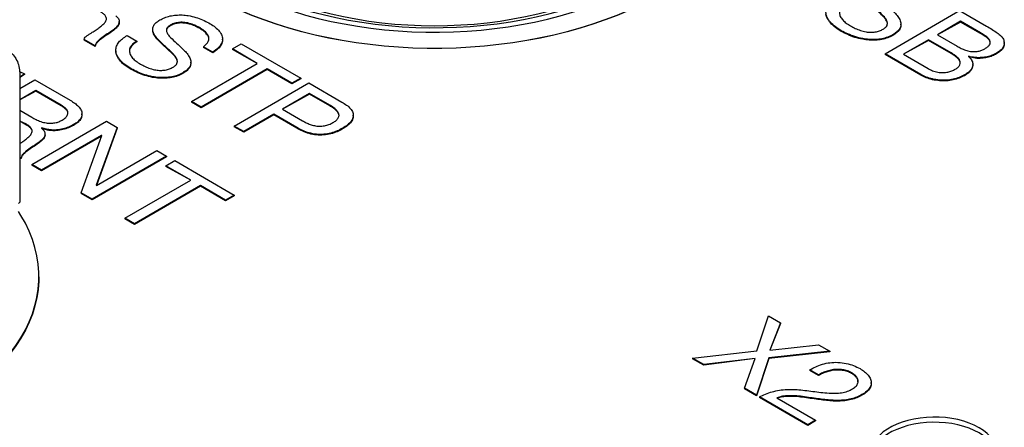
# Model space of a CAD drawing. Units: millimetres. Extents: x 17 to 410, y 7 to 290.
# Drawn here: x 324 to 335, y 106 to 111 of the extents above; entities that cross this region are included whole.
import ezdxf

# ---------------------------------------------------------------- set-up
doc = ezdxf.new("R2010")
doc.units = ezdxf.units.MM
doc.linetypes.add('SLD-Solid', pattern=[0])

msp = doc.modelspace()

# ---------------------------------------------------------------- linework, layer by layer
at = {"color": 7, "linetype": 'SLD-Solid', "lineweight": 25}
for p, q in [((334.023, 110.381), (334.907, 110.892)), ((334.907, 110.892), (335.226, 110.708)), ((324.951, 110.752), (324.951, 110.762)), ((325.553, 110.718), (325.553, 110.71)), ((334.211, 110.723), (334.211, 110.733)), ((334.918, 110.766), (334.643, 110.607)), ((334.918, 110.757), (334.643, 110.607)), ((335.155, 110.629), (334.918, 110.766)), ((334.918, 110.766), (334.918, 110.757)), ((335.155, 110.621), (334.918, 110.757)), ((324.86, 110.648), (324.86, 110.64)), ((325.044, 110.597), (325.159, 110.531)), ((325.348, 110.661), (325.348, 110.661)), ((325.901, 110.691), (325.901, 110.683)), ((333.505, 110.654), (333.505, 110.646)), ((334.114, 110.606), (334.114, 110.598)), ((334.643, 110.607), (334.879, 110.47)), ((335.155, 110.629), (335.155, 110.621)), ((324.666, 110.476), (324.535, 110.552)), ((324.535, 110.552), (324.535, 110.544)), ((324.666, 110.468), (324.535, 110.544)), ((324.666, 110.476), (324.666, 110.468)), ((325.159, 110.531), (325.159, 110.522)), ((326.059, 110.401), (325.948, 110.465)), ((325.948, 110.465), (325.948, 110.457)), ((326.175, 110.545), (326.175, 110.555)), ((326.292, 110.439), (326.396, 110.498)), ((326.396, 110.498), (327.101, 110.091)), ((334.54, 110.547), (334.241, 110.375)), ((334.54, 110.539), (334.241, 110.375)), ((334.807, 110.392), (334.54, 110.547)), ((334.54, 110.547), (334.54, 110.539)), ((334.807, 110.384), (334.54, 110.539)), ((335.434, 110.504), (335.434, 110.514)), ((324.912, 110.414), (324.912, 110.414)), ((326.059, 110.393), (325.948, 110.457)), ((326.059, 110.401), (326.059, 110.393)), ((326.587, 110.268), (326.292, 110.439)), ((326.292, 110.439), (326.292, 110.43)), ((326.587, 110.268), (326.292, 110.43)), ((334.446, 110.137), (334.023, 110.381)), ((334.023, 110.381), (334.023, 110.373)), ((334.446, 110.129), (334.023, 110.373)), ((334.241, 110.375), (334.535, 110.205)), ((334.807, 110.392), (334.807, 110.384)), ((335.014, 110.351), (335.012, 110.349)), ((335.014, 110.351), (335.012, 110.349)), ((335.344, 110.389), (335.344, 110.38)), ((325.8, 110.272), (325.8, 110.282)), ((325.807, 109.818), (326.587, 110.268)), ((335.064, 110.246), (335.064, 110.256)), ((323.771, 110.17), (323.83, 110.142)), ((323.83, 110.142), (323.773, 110.101)), ((323.773, 110.136), (323.773, 108.625)), ((323.83, 110.134), (323.773, 110.101)), ((323.83, 110.142), (323.83, 110.134)), ((325.094, 110.203), (325.094, 110.195)), ((325.703, 110.155), (325.703, 110.147)), ((326.702, 110.202), (325.922, 109.751)), ((326.702, 110.194), (325.922, 109.743)), ((326.997, 110.032), (326.702, 110.202)), ((326.702, 110.202), (326.702, 110.194)), ((326.997, 110.024), (326.702, 110.194)), ((334.446, 110.137), (334.446, 110.129)), ((334.965, 110.13), (334.965, 110.122)), ((323.773, 109.969), (323.952, 110.072)), ((323.952, 110.072), (324.37, 109.831)), ((326.312, 109.526), (327.196, 110.036)), ((327.101, 110.091), (326.997, 110.032)), ((327.101, 110.083), (326.997, 110.024)), ((326.997, 110.032), (326.997, 110.024)), ((327.101, 110.091), (327.101, 110.083)), ((327.196, 110.036), (327.588, 109.81)), ((323.963, 109.946), (323.773, 109.836)), ((323.963, 109.938), (323.773, 109.836)), ((324.262, 109.774), (323.963, 109.946)), ((323.963, 109.946), (323.963, 109.938)), ((324.262, 109.766), (323.963, 109.938)), ((327.207, 109.91), (326.886, 109.725)), ((327.207, 109.902), (326.886, 109.725)), ((327.445, 109.774), (327.207, 109.91)), ((327.207, 109.91), (327.207, 109.902)), ((327.445, 109.765), (327.207, 109.902)), ((324.262, 109.774), (324.262, 109.766)), ((325.922, 109.751), (325.807, 109.818)), ((325.807, 109.818), (325.807, 109.81)), ((325.922, 109.743), (325.807, 109.81)), ((327.445, 109.774), (327.445, 109.765)), ((323.773, 109.712), (323.915, 109.629)), ((324.51, 109.658), (324.51, 109.669)), ((325.922, 109.751), (325.922, 109.743)), ((326.783, 109.665), (326.427, 109.46)), ((326.783, 109.657), (326.427, 109.452)), ((327.057, 109.507), (326.783, 109.665)), ((326.783, 109.665), (326.783, 109.657)), ((327.057, 109.499), (326.783, 109.657)), ((326.886, 109.725), (327.123, 109.588)), ((327.723, 109.643), (327.723, 109.654)), ((323.853, 109.538), (323.773, 109.584)), ((323.853, 109.546), (323.773, 109.584)), ((323.853, 109.546), (323.853, 109.538)), ((323.917, 109.072), (324.801, 109.582)), ((324.411, 109.542), (324.411, 109.534)), ((324.801, 109.582), (324.927, 109.509)), ((326.427, 109.46), (326.312, 109.526)), ((326.312, 109.526), (326.312, 109.518)), ((324.034, 109.503), (324.032, 109.501)), ((324.034, 109.503), (324.032, 109.501)), ((324.742, 109.415), (324.032, 109.005)), ((324.072, 109.423), (324.072, 109.433)), ((324.499, 108.736), (324.744, 109.413)), ((324.927, 109.509), (324.679, 108.825)), ((324.927, 109.501), (324.682, 108.823)), ((324.744, 109.413), (324.742, 109.415)), ((324.742, 109.415), (324.742, 109.407)), ((324.927, 109.509), (324.927, 109.501)), ((326.427, 109.452), (326.312, 109.518)), ((326.427, 109.46), (326.427, 109.452)), ((327.057, 109.507), (327.057, 109.499)), ((327.598, 109.5), (327.598, 109.491)), ((323.981, 109.319), (323.981, 109.311)), ((324.742, 109.407), (324.032, 108.997)), ((324.742, 109.407), (324.742, 109.407)), ((324.682, 108.823), (325.398, 109.237)), ((325.398, 109.237), (325.513, 109.171)), ((323.787, 109.139), (323.773, 109.147)), ((323.787, 109.147), (323.773, 109.147)), ((323.787, 109.147), (323.787, 109.139)), ((324.032, 109.005), (323.917, 109.072)), ((323.917, 109.072), (323.917, 109.063)), ((324.032, 108.997), (323.917, 109.063)), ((325.513, 109.171), (324.629, 108.661)), ((325.513, 109.163), (324.629, 108.653)), ((325.505, 109.056), (325.608, 109.116)), ((325.513, 109.171), (325.513, 109.163)), ((325.608, 109.116), (326.313, 108.709)), ((324.032, 109.005), (324.032, 108.997)), ((325.8, 108.886), (325.505, 109.056)), ((325.505, 109.056), (325.505, 109.048)), ((325.8, 108.886), (325.505, 109.048)), ((325.019, 108.435), (325.8, 108.886)), ((324.629, 108.661), (324.499, 108.736)), ((324.499, 108.736), (324.499, 108.727)), ((324.629, 108.653), (324.499, 108.727)), ((324.679, 108.825), (324.682, 108.823)), ((325.915, 108.82), (325.134, 108.369)), ((325.915, 108.812), (325.134, 108.361)), ((326.21, 108.649), (325.915, 108.82)), ((325.915, 108.82), (325.915, 108.812)), ((326.21, 108.641), (325.915, 108.812)), ((326.313, 108.709), (326.21, 108.649)), ((326.313, 108.709), (326.313, 108.701)), ((323.773, 108.625), (323.757, 108.61)), ((324.629, 108.661), (324.629, 108.653)), ((326.313, 108.701), (326.21, 108.641)), ((326.21, 108.649), (326.21, 108.641)), ((325.134, 108.369), (325.019, 108.435)), ((325.019, 108.435), (325.019, 108.427)), ((325.134, 108.361), (325.019, 108.427)), ((325.134, 108.369), (325.134, 108.361)), ((324, 107.74), (324, 107.74)), ((332.505, 106.863), (332.644, 107.279)), ((332.644, 107.279), (332.785, 107.198)), ((332.785, 107.198), (332.66, 106.871)), ((332.785, 107.198), (332.785, 107.19)), ((332.785, 107.19), (332.66, 106.871)), ((331.742, 106.779), (332.505, 106.863)), ((333.368, 106.861), (332.645, 106.782)), ((333.368, 106.853), (332.645, 106.774)), ((332.66, 106.871), (333.236, 106.937)), ((333.236, 106.937), (333.368, 106.861)), ((333.368, 106.861), (333.368, 106.853)), ((331.875, 106.702), (331.742, 106.779)), ((331.742, 106.779), (331.742, 106.771)), ((331.875, 106.694), (331.742, 106.771)), ((332.486, 106.772), (331.875, 106.694)), ((332.486, 106.772), (331.875, 106.702)), ((332.358, 106.423), (332.486, 106.772)), ((332.645, 106.782), (332.502, 106.34)), ((332.645, 106.774), (332.502, 106.332)), ((332.645, 106.782), (332.645, 106.774)), ((331.875, 106.702), (331.875, 106.694)), ((333.236, 106.58), (333.133, 106.639)), ((333.133, 106.639), (333.133, 106.631)), ((333.236, 106.571), (333.133, 106.631)), ((333.236, 106.58), (333.236, 106.571)), ((333.627, 106.606), (333.627, 106.598)), ((332.358, 106.423), (332.358, 106.415)), ((332.502, 106.34), (332.358, 106.423)), ((332.502, 106.332), (332.358, 106.415)), ((333.859, 106.479), (333.859, 106.489)), ((332.502, 106.34), (332.502, 106.332)), ((333.11, 105.99), (332.535, 106.321)), ((332.535, 106.321), (332.535, 106.313)), ((333.11, 105.982), (332.535, 106.313)), ((332.742, 106.308), (333.201, 106.043)), ((333.228, 106.297), (333.228, 106.289)), ((333.75, 106.346), (333.75, 106.338)), ((333.201, 106.043), (333.11, 105.99)), ((333.201, 106.035), (333.11, 105.982)), ((333.201, 106.043), (333.201, 106.035)), ((333.11, 105.99), (333.11, 105.982))]:
    msp.add_line(p, q, dxfattribs=at)
at = {"color": 7, "linetype": 'SLD-Solid', "lineweight": 25, "flags": 128}
for points in [[(325.998, 111.091), (326.122, 111.023), (326.25, 110.958), (326.383, 110.897), (326.521, 110.839), (326.664, 110.785), (326.81, 110.734), (326.96, 110.688), (327.114, 110.645), (327.271, 110.606), (327.43, 110.572), (327.592, 110.541), (327.757, 110.515), (327.923, 110.493), (328.091, 110.475), (328.26, 110.462), (328.43, 110.453), (328.6, 110.449), (328.771, 110.449), (328.941, 110.453), (329.111, 110.462), (329.28, 110.475), (329.448, 110.493), (329.614, 110.515), (329.778, 110.541), (329.94, 110.572), (330.1, 110.606), (330.257, 110.645), (330.411, 110.688), (330.561, 110.734), (330.707, 110.785), (330.849, 110.839), (330.987, 110.897), (331.121, 110.958), (331.249, 111.023), (331.372, 111.091), (331.49, 111.162), (331.602, 111.236), (331.709, 111.313), (331.809, 111.393), (331.903, 111.475), (331.99, 111.56), (332.071, 111.646), (332.145, 111.735), (332.212, 111.825), (332.272, 111.918), (332.325, 112.011), (332.37, 112.106), (332.408, 112.202), (332.439, 112.299), (332.461, 112.397), (332.477, 112.495), (332.484, 112.593), (332.484, 112.691), (332.477, 112.79), (332.461, 112.888), (332.439, 112.985), (332.408, 113.082), (332.37, 113.178), (332.325, 113.273), (332.272, 113.367), (332.242, 113.415)], [(326.228, 111.224), (326.347, 111.158), (326.471, 111.096), (326.6, 111.038), (326.733, 110.982), (326.871, 110.931), (327.013, 110.884), (327.159, 110.84), (327.308, 110.8), (327.461, 110.765), (327.615, 110.734), (327.773, 110.707), (327.932, 110.684), (328.093, 110.665), (328.256, 110.652), (328.419, 110.642), (328.583, 110.637), (328.747, 110.636), (328.911, 110.64), (329.074, 110.649), (329.237, 110.662), (329.398, 110.679), (329.558, 110.7), (329.716, 110.726), (329.872, 110.757), (330.025, 110.791), (330.175, 110.83), (330.321, 110.872), (330.464, 110.919), (330.603, 110.969), (330.738, 111.023), (330.868, 111.081), (330.993, 111.142), (331.113, 111.207), (331.228, 111.275), (331.337, 111.346), (331.44, 111.419), (331.537, 111.496), (331.628, 111.575), (331.712, 111.656), (331.789, 111.74), (331.859, 111.826), (331.923, 111.913), (331.979, 112.002), (332.027, 112.093), (332.069, 112.184), (332.102, 112.277), (332.128, 112.371), (332.147, 112.465), (332.157, 112.559), (332.16, 112.654), (332.155, 112.749), (332.143, 112.843), (332.123, 112.937), (332.122, 112.941)], [(326.299, 111.26), (326.416, 111.196), (326.538, 111.135), (326.666, 111.077), (326.798, 111.023), (326.934, 110.973), (327.074, 110.926), (327.218, 110.883), (327.366, 110.845), (327.516, 110.81), (327.669, 110.78), (327.825, 110.754), (327.982, 110.732), (328.141, 110.715), (328.302, 110.702), (328.463, 110.694), (328.625, 110.69), (328.787, 110.691), (328.948, 110.696), (329.109, 110.705), (329.269, 110.719), (329.428, 110.737), (329.585, 110.76), (329.74, 110.787), (329.892, 110.819), (330.042, 110.854), (330.189, 110.894), (330.332, 110.937), (330.471, 110.985), (330.606, 111.036), (330.737, 111.091), (330.863, 111.15), (330.984, 111.212), (331.1, 111.277), (331.211, 111.345), (331.315, 111.417), (331.413, 111.491), (331.506, 111.568), (331.591, 111.647), (331.67, 111.729), (331.742, 111.812), (331.807, 111.898), (331.865, 111.985), (331.916, 112.074), (331.959, 112.164), (331.995, 112.255), (332.023, 112.347), (332.043, 112.44), (332.055, 112.533), (332.06, 112.626), (332.057, 112.72), (332.047, 112.813), (332.032, 112.889)], [(332.485, 112.638), (332.484, 112.589), (332.477, 112.491), (332.461, 112.392), (332.439, 112.295), (332.408, 112.198), (332.37, 112.102), (332.325, 112.007), (332.272, 111.914), (332.212, 111.821), (332.145, 111.731), (332.071, 111.642), (331.99, 111.555), (331.903, 111.471), (331.809, 111.389), (331.709, 111.309), (331.602, 111.232), (331.49, 111.158), (331.372, 111.087), (331.249, 111.019), (331.121, 110.954), (330.987, 110.893), (330.849, 110.835), (330.707, 110.781), (330.561, 110.73), (330.411, 110.683), (330.257, 110.641), (330.1, 110.602), (329.94, 110.567), (329.778, 110.537), (329.614, 110.511), (329.448, 110.489), (329.28, 110.471), (329.111, 110.458), (328.941, 110.449), (328.771, 110.445), (328.6, 110.445), (328.43, 110.449), (328.26, 110.458), (328.091, 110.471), (327.923, 110.489), (327.757, 110.511), (327.592, 110.537), (327.43, 110.567), (327.271, 110.602), (327.114, 110.641), (326.96, 110.683), (326.81, 110.73), (326.664, 110.781), (326.521, 110.835), (326.383, 110.893), (326.25, 110.954), (326.122, 111.019), (325.998, 111.087)], [(330.948, 111.25), (330.834, 111.188), (330.715, 111.128), (330.592, 111.073), (330.463, 111.02), (330.33, 110.972), (330.194, 110.927), (330.054, 110.886), (329.91, 110.85), (329.763, 110.817), (329.614, 110.789), (329.463, 110.764), (329.31, 110.745), (329.155, 110.729), (328.999, 110.718), (328.842, 110.711), (328.685, 110.709), (328.528, 110.711), (328.372, 110.718), (328.216, 110.729), (328.061, 110.745), (327.908, 110.764), (327.756, 110.789), (327.607, 110.817), (327.461, 110.85), (327.317, 110.886), (327.177, 110.927), (327.04, 110.972), (326.908, 111.02), (326.779, 111.073), (326.655, 111.128), (326.536, 111.188), (326.423, 111.25), (326.314, 111.316), (326.212, 111.385), (326.115, 111.456), (326.025, 111.53), (325.941, 111.607), (325.863, 111.686), (325.793, 111.767), (325.729, 111.849), (325.672, 111.934), (325.623, 112.02), (325.581, 112.108), (325.547, 112.196), (325.52, 112.285), (325.501, 112.375), (325.489, 112.466), (325.485, 112.555)], [(317.513, 106.193), (317.636, 106.125), (317.765, 106.06), (317.898, 105.998), (318.036, 105.941), (318.178, 105.886), (318.325, 105.836), (318.475, 105.789), (318.629, 105.746), (318.785, 105.708), (318.945, 105.673), (319.107, 105.643), (319.272, 105.617), (319.438, 105.595), (319.606, 105.577), (319.775, 105.564), (319.944, 105.555), (320.115, 105.551), (320.285, 105.551), (320.456, 105.555), (320.626, 105.564), (320.795, 105.577), (320.962, 105.595), (321.129, 105.617), (321.293, 105.643), (321.455, 105.673), (321.615, 105.708), (321.772, 105.746), (321.925, 105.789), (322.075, 105.836), (322.222, 105.886), (322.364, 105.941), (322.502, 105.998), (322.635, 106.06), (322.764, 106.125), (322.887, 106.193), (323.005, 106.264), (323.117, 106.338), (323.223, 106.415), (323.324, 106.494), (323.418, 106.577), (323.505, 106.661), (323.586, 106.748), (323.66, 106.837), (323.727, 106.927), (323.787, 107.019), (323.84, 107.113), (323.885, 107.208), (323.923, 107.304), (323.953, 107.401), (323.976, 107.498), (323.991, 107.596), (323.999, 107.695), (323.999, 107.793), (323.991, 107.891), (323.976, 107.989), (323.953, 108.087), (323.923, 108.184), (323.885, 108.28), (323.84, 108.375), (323.787, 108.468), (323.757, 108.516)], [(324, 107.74), (323.999, 107.69), (323.991, 107.592), (323.976, 107.494), (323.953, 107.396), (323.923, 107.3), (323.885, 107.204), (323.84, 107.109), (323.787, 107.015), (323.727, 106.923), (323.66, 106.832), (323.586, 106.744), (323.505, 106.657), (323.418, 106.573), (323.324, 106.49), (323.223, 106.411), (323.117, 106.334), (323.005, 106.26), (322.887, 106.188), (322.764, 106.12), (322.635, 106.056), (322.502, 105.994), (322.364, 105.936), (322.222, 105.882), (322.075, 105.832), (321.925, 105.785), (321.772, 105.742), (321.615, 105.704), (321.455, 105.669), (321.293, 105.639), (321.129, 105.612), (320.962, 105.591), (320.795, 105.573), (320.626, 105.56), (320.456, 105.551), (320.285, 105.546), (320.115, 105.546), (319.944, 105.551), (319.775, 105.56), (319.606, 105.573), (319.438, 105.591), (319.272, 105.612), (319.107, 105.639), (318.945, 105.669), (318.785, 105.704), (318.629, 105.742), (318.475, 105.785), (318.325, 105.832), (318.178, 105.882), (318.036, 105.936), (317.898, 105.994), (317.765, 106.056), (317.636, 106.12), (317.513, 106.188)], [(334.077, 105.341), (334.133, 105.312), (334.195, 105.286), (334.26, 105.264), (334.329, 105.246), (334.401, 105.231), (334.475, 105.221), (334.55, 105.216), (334.626, 105.215), (334.702, 105.218), (334.777, 105.226), (334.85, 105.238), (334.921, 105.254), (334.988, 105.274), (335.051, 105.299), (335.11, 105.326), (335.164, 105.357), (335.212, 105.391), (335.254, 105.428), (335.289, 105.467), (335.317, 105.508), (335.338, 105.55), (335.351, 105.593), (335.357, 105.637), (335.355, 105.68), (335.346, 105.724), (335.328, 105.767), (335.304, 105.808), (335.272, 105.848), (335.234, 105.886), (335.189, 105.921), (335.138, 105.954), (335.081, 105.983), (335.02, 106.009), (334.955, 106.031), (334.886, 106.05), (334.814, 106.064), (334.74, 106.074), (334.664, 106.079), (334.588, 106.08), (334.513, 106.077), (334.438, 106.069), (334.365, 106.057), (334.294, 106.041), (334.227, 106.021), (334.163, 105.997), (334.105, 105.969), (334.051, 105.938), (334.003, 105.904), (333.961, 105.867), (333.926, 105.828), (333.898, 105.788), (333.877, 105.745), (333.863, 105.702), (333.858, 105.659), (333.86, 105.615), (333.869, 105.571), (333.886, 105.528), (333.911, 105.487), (333.943, 105.447), (333.981, 105.409), (334.026, 105.374), (334.077, 105.341)], [(335.356, 105.617), (335.355, 105.619), (335.346, 105.663), (335.328, 105.705), (335.304, 105.747), (335.272, 105.787), (335.234, 105.825), (335.189, 105.86), (335.138, 105.893), (335.081, 105.922), (335.02, 105.948), (334.955, 105.97), (334.886, 105.988), (334.814, 106.003), (334.74, 106.013), (334.664, 106.018), (334.588, 106.019), (334.513, 106.016), (334.438, 106.008), (334.365, 105.996), (334.294, 105.98), (334.227, 105.959), (334.163, 105.935), (334.105, 105.908), (334.051, 105.877), (334.003, 105.843), (333.961, 105.806), (333.926, 105.767), (333.898, 105.726), (333.877, 105.684), (333.863, 105.641), (333.859, 105.617)]]:
    msp.add_lwpolyline(points, dxfattribs=at)
at = {"color": 7, "linetype": 'SLD-Solid', "lineweight": 25}
for points, knots in [([(334, 110.673), (334.01, 110.679), (334.031, 110.692), (334.049, 110.716), (334.053, 110.747), (334.042, 110.781), (334.014, 110.821), (333.972, 110.862), (333.923, 110.906), (333.875, 110.95), (333.83, 110.995), (333.789, 111.041), (333.763, 111.086), (333.757, 111.13), (333.768, 111.169), (333.799, 111.204), (333.83, 111.223), (333.845, 111.233)], [0, 0, 0, 0, 0.041662, 0.083274, 0.124908, 0.187317, 0.249843, 0.333219, 0.416646, 0.500074, 0.583495, 0.666872, 0.750198, 0.812643, 0.8751, 0.937519, 1, 1, 1, 1]), ([(333.964, 111.169), (333.954, 111.162), (333.934, 111.149), (333.92, 111.124), (333.923, 111.093), (333.94, 111.059), (333.98, 111.013), (334.043, 110.958), (334.106, 110.899), (334.158, 110.846), (334.195, 110.798), (334.213, 110.751), (334.211, 110.708), (334.194, 110.669), (334.161, 110.635), (334.13, 110.616), (334.114, 110.606)], [0, 0, 0, 0, 0.0415895, 0.0831293, 0.1247857, 0.187208, 0.2497459, 0.3748455, 0.4999782, 0.583408, 0.6667631, 0.7500738, 0.8125339, 0.8750057, 0.937474, 1, 1, 1, 1]), ([(333.505, 110.654), (333.481, 110.669), (333.432, 110.7), (333.374, 110.753), (333.334, 110.811), (333.32, 110.869), (333.329, 110.922), (333.355, 110.969), (333.398, 111.012), (333.437, 111.036), (333.456, 111.048)], [0, 0, 0, 0, 0.140085, 0.280141, 0.420075, 0.559944, 0.669929, 0.779916, 0.889948, 1, 1, 1, 1]), ([(334.051, 110.731), (334.051, 110.732), (334.053, 110.746), (334.041, 110.773), (334.014, 110.813), (333.972, 110.854), (333.923, 110.898), (333.875, 110.942), (333.829, 110.986), (333.789, 111.033), (333.763, 111.075), (333.762, 111.103), (333.76, 111.112)], [0, 0, 0, 0, 0.007276, 0.09928, 0.191457, 0.31437, 0.437358, 0.560347, 0.683328, 0.806241, 0.929082, 1, 1, 1, 1]), ([(333.571, 110.981), (333.554, 110.971), (333.52, 110.949), (333.49, 110.909), (333.48, 110.866), (333.491, 110.822), (333.52, 110.781), (333.562, 110.743), (333.597, 110.721), (333.615, 110.71)], [0, 0, 0, 0, 0.140041, 0.279856, 0.419792, 0.559707, 0.706402, 0.853195, 1, 1, 1, 1]), ([(324.721, 110.697), (324.734, 110.707), (324.759, 110.727), (324.792, 110.76), (324.803, 110.795), (324.792, 110.827), (324.767, 110.854), (324.744, 110.868), (324.732, 110.875)], [0, 0, 0, 0, 0.187063, 0.373878, 0.560046, 0.706548, 0.853108, 1, 1, 1, 1]), ([(324.911, 110.831), (324.922, 110.82), (324.945, 110.798), (324.955, 110.76), (324.942, 110.721), (324.907, 110.683), (324.876, 110.66), (324.86, 110.648)], [0, 0, 0, 0, 0.186724, 0.373014, 0.559447, 0.779523, 1, 1, 1, 1]), ([(325.433, 110.782), (325.451, 110.791), (325.487, 110.81), (325.553, 110.83), (325.624, 110.84), (325.698, 110.842), (325.777, 110.833), (325.859, 110.814), (325.941, 110.784), (325.988, 110.759), (326.011, 110.747)], [0, 0, 0, 0, 0.1120146, 0.2239941, 0.3359816, 0.447942, 0.5599547, 0.7065558, 0.8532656, 1, 1, 1, 1]), ([(333.505, 110.646), (333.481, 110.661), (333.432, 110.692), (333.374, 110.745), (333.336, 110.803), (333.32, 110.845), (333.324, 110.866), (333.323, 110.865)], [0, 0, 0, 0, 0.249011, 0.497969, 0.746711, 0.995339, 1, 1, 1, 1]), ([(324.535, 110.552), (324.538, 110.56), (324.545, 110.577), (324.573, 110.597), (324.602, 110.617), (324.638, 110.639), (324.68, 110.664), (324.708, 110.686), (324.721, 110.697)], [0, 0, 0, 0, 0.139049, 0.279157, 0.419327, 0.559505, 0.779804, 1, 1, 1, 1]), ([(324.951, 110.752), (324.951, 110.753), (324.954, 110.74), (324.94, 110.712), (324.907, 110.675), (324.876, 110.652), (324.86, 110.64)], [0, 0, 0, 0, 0.007396, 0.302545, 0.650954, 1, 1, 1, 1]), ([(325.589, 110.222), (325.599, 110.228), (325.619, 110.241), (325.638, 110.266), (325.642, 110.296), (325.631, 110.33), (325.602, 110.37), (325.561, 110.412), (325.512, 110.455), (325.464, 110.499), (325.418, 110.544), (325.377, 110.59), (325.351, 110.635), (325.346, 110.679), (325.357, 110.718), (325.388, 110.753), (325.418, 110.772), (325.433, 110.782)], [0, 0, 0, 0, 0.041662, 0.083274, 0.124908, 0.187317, 0.249843, 0.333219, 0.416646, 0.500074, 0.583495, 0.666872, 0.750198, 0.812643, 0.8751, 0.937519, 1, 1, 1, 1]), ([(325.553, 110.718), (325.543, 110.711), (325.523, 110.698), (325.508, 110.673), (325.512, 110.642), (325.528, 110.608), (325.569, 110.562), (325.631, 110.507), (325.695, 110.448), (325.746, 110.395), (325.783, 110.347), (325.801, 110.3), (325.799, 110.257), (325.783, 110.218), (325.749, 110.184), (325.718, 110.165), (325.703, 110.155)], [0, 0, 0, 0, 0.041589, 0.083129, 0.124786, 0.187208, 0.249746, 0.374845, 0.499978, 0.583408, 0.666763, 0.750074, 0.812534, 0.875006, 0.937474, 1, 1, 1, 1]), ([(325.553, 110.71), (325.543, 110.703), (325.523, 110.69), (325.51, 110.67), (325.511, 110.658), (325.512, 110.655)], [0, 0, 0, 0, 0.42432, 0.848133, 1, 1, 1, 1]), ([(325.901, 110.691), (325.883, 110.701), (325.847, 110.72), (325.783, 110.743), (325.716, 110.755), (325.652, 110.753), (325.596, 110.741), (325.567, 110.726), (325.553, 110.718)], [0, 0, 0, 0, 0.186995, 0.373895, 0.560328, 0.706814, 0.853222, 1, 1, 1, 1]), ([(325.901, 110.683), (325.883, 110.692), (325.847, 110.712), (325.783, 110.735), (325.716, 110.747), (325.652, 110.745), (325.596, 110.733), (325.567, 110.717), (325.553, 110.71)], [0, 0, 0, 0, 0.186995, 0.373895, 0.560328, 0.706814, 0.853222, 1, 1, 1, 1]), ([(326.011, 110.747), (326.033, 110.734), (326.076, 110.707), (326.128, 110.661), (326.165, 110.61), (326.18, 110.554), (326.165, 110.498), (326.124, 110.445), (326.081, 110.415), (326.059, 110.401)], [0, 0, 0, 0, 0.140185, 0.280323, 0.420309, 0.560237, 0.706728, 0.853252, 1, 1, 1, 1]), ([(333.615, 110.71), (333.633, 110.7), (333.669, 110.681), (333.73, 110.656), (333.792, 110.64), (333.853, 110.634), (333.908, 110.638), (333.959, 110.651), (333.987, 110.666), (334, 110.673)], [0, 0, 0, 0, 0.166891, 0.333727, 0.500346, 0.625273, 0.750188, 0.874973, 1, 1, 1, 1]), ([(334.211, 110.723), (334.21, 110.716), (334.21, 110.695), (334.194, 110.661), (334.161, 110.627), (334.13, 110.608), (334.114, 110.598)], [0, 0, 0, 0, 0.170634, 0.447015, 0.72338, 1, 1, 1, 1]), ([(335.226, 110.708), (335.248, 110.695), (335.292, 110.669), (335.349, 110.631), (335.4, 110.595), (335.417, 110.568), (335.426, 110.555)], [0, 0, 0, 0, 0.280383, 0.560691, 0.780897, 1, 1, 1, 1]), ([(324.86, 110.648), (324.838, 110.634), (324.792, 110.605), (324.737, 110.567), (324.7, 110.534), (324.675, 110.506), (324.669, 110.486), (324.666, 110.476)], [0, 0, 0, 0, 0.280165, 0.560179, 0.706925, 0.853517, 1, 1, 1, 1]), ([(324.86, 110.64), (324.838, 110.625), (324.792, 110.597), (324.737, 110.559), (324.7, 110.525), (324.675, 110.498), (324.669, 110.478), (324.666, 110.468)], [0, 0, 0, 0, 0.280165, 0.560179, 0.706925, 0.853517, 1, 1, 1, 1]), ([(325.094, 110.203), (325.069, 110.218), (325.02, 110.249), (324.963, 110.302), (324.923, 110.36), (324.908, 110.418), (324.918, 110.471), (324.943, 110.518), (324.987, 110.561), (325.025, 110.585), (325.044, 110.597)], [0, 0, 0, 0, 0.140085, 0.280141, 0.420075, 0.559944, 0.669929, 0.779916, 0.889948, 1, 1, 1, 1]), ([(325.639, 110.28), (325.639, 110.281), (325.642, 110.295), (325.63, 110.322), (325.603, 110.362), (325.561, 110.403), (325.512, 110.447), (325.464, 110.491), (325.418, 110.536), (325.378, 110.582), (325.352, 110.624), (325.35, 110.652), (325.348, 110.661)], [0, 0, 0, 0, 0.007276, 0.09928, 0.191457, 0.31437, 0.437358, 0.560347, 0.683328, 0.806241, 0.929082, 1, 1, 1, 1]), ([(325.948, 110.465), (325.96, 110.475), (325.985, 110.494), (326.009, 110.527), (326.017, 110.563), (326.006, 110.598), (325.981, 110.632), (325.946, 110.664), (325.916, 110.682), (325.901, 110.691)], [0, 0, 0, 0, 0.140084, 0.280073, 0.419862, 0.559732, 0.706401, 0.853164, 1, 1, 1, 1]), ([(326.014, 110.552), (326.014, 110.553), (326.017, 110.565), (326.004, 110.59), (325.981, 110.624), (325.946, 110.656), (325.916, 110.674), (325.901, 110.683)], [0, 0, 0, 0, 0.01515, 0.252595, 0.501582, 0.750729, 1, 1, 1, 1]), ([(334.114, 110.606), (334.095, 110.596), (334.057, 110.576), (333.987, 110.557), (333.91, 110.549), (333.833, 110.55), (333.75, 110.561), (333.664, 110.583), (333.579, 110.615), (333.53, 110.641), (333.505, 110.654)], [0, 0, 0, 0, 0.112013, 0.223921, 0.335873, 0.447852, 0.559883, 0.706529, 0.853272, 1, 1, 1, 1]), ([(334.114, 110.598), (334.095, 110.588), (334.057, 110.568), (333.987, 110.549), (333.91, 110.541), (333.833, 110.541), (333.75, 110.553), (333.664, 110.574), (333.579, 110.606), (333.53, 110.633), (333.505, 110.646)], [0, 0, 0, 0, 0.112013, 0.223921, 0.335873, 0.447852, 0.559883, 0.706529, 0.853272, 1, 1, 1, 1]), ([(335.206, 110.441), (335.217, 110.448), (335.239, 110.461), (335.263, 110.486), (335.272, 110.513), (335.265, 110.544), (335.239, 110.574), (335.198, 110.603), (335.169, 110.62), (335.155, 110.629)], [0, 0, 0, 0, 0.12513, 0.250106, 0.374845, 0.49964, 0.666112, 0.833034, 1, 1, 1, 1]), ([(335.269, 110.508), (335.268, 110.516), (335.265, 110.536), (335.239, 110.566), (335.199, 110.595), (335.169, 110.612), (335.155, 110.621)], [0, 0, 0, 0, 0.182189, 0.454279, 0.727104, 1, 1, 1, 1]), ([(325.159, 110.522), (325.142, 110.512), (325.109, 110.49), (325.081, 110.45), (325.069, 110.421), (325.073, 110.407), (325.073, 110.406)], [0, 0, 0, 0, 0.3311344, 0.6617359, 0.9926213, 1, 1, 1, 1]), ([(325.159, 110.531), (325.142, 110.52), (325.109, 110.499), (325.079, 110.458), (325.069, 110.415), (325.08, 110.372), (325.108, 110.33), (325.151, 110.292), (325.186, 110.27), (325.204, 110.259)], [0, 0, 0, 0, 0.140041, 0.279856, 0.419792, 0.559707, 0.706402, 0.853195, 1, 1, 1, 1]), ([(326.175, 110.545), (326.172, 110.527), (326.167, 110.489), (326.124, 110.437), (326.081, 110.407), (326.059, 110.393)], [0, 0, 0, 0, 0.329193, 0.664341, 1, 1, 1, 1]), ([(334.879, 110.47), (334.894, 110.462), (334.925, 110.445), (334.976, 110.423), (335.028, 110.409), (335.081, 110.405), (335.128, 110.41), (335.171, 110.423), (335.194, 110.435), (335.206, 110.441)], [0, 0, 0, 0, 0.166901, 0.333729, 0.500292, 0.625104, 0.749966, 0.874917, 1, 1, 1, 1]), ([(335.426, 110.555), (335.43, 110.538), (335.439, 110.505), (335.425, 110.457), (335.391, 110.418), (335.36, 110.398), (335.344, 110.389)], [0, 0, 0, 0, 0.27979, 0.559687, 0.779783, 1, 1, 1, 1]), ([(335.434, 110.504), (335.433, 110.502), (335.437, 110.482), (335.424, 110.449), (335.391, 110.41), (335.36, 110.39), (335.344, 110.38)], [0, 0, 0, 0, 0.0602543, 0.425471, 0.7126558, 1, 1, 1, 1]), ([(323.599, 110.434), (323.619, 110.424), (323.66, 110.404), (323.709, 110.356), (323.747, 110.292), (323.769, 110.218), (323.772, 110.161), (323.773, 110.136)], [0, 0, 0, 0, 0.203665, 0.412185, 0.616258, 0.82782, 1, 1, 1, 1]), ([(325.094, 110.195), (325.069, 110.21), (325.02, 110.241), (324.962, 110.294), (324.924, 110.352), (324.908, 110.394), (324.912, 110.415), (324.912, 110.414)], [0, 0, 0, 0, 0.249011, 0.497969, 0.746711, 0.995339, 1, 1, 1, 1]), ([(334.855, 110.199), (334.867, 110.206), (334.892, 110.222), (334.913, 110.251), (334.918, 110.282), (334.905, 110.314), (334.88, 110.342), (334.846, 110.369), (334.82, 110.384), (334.807, 110.392)], [0, 0, 0, 0, 0.14009, 0.2799, 0.419694, 0.559549, 0.706185, 0.853084, 1, 1, 1, 1]), ([(334.914, 110.268), (334.914, 110.27), (334.917, 110.282), (334.904, 110.305), (334.88, 110.334), (334.846, 110.36), (334.82, 110.376), (334.807, 110.384)], [0, 0, 0, 0, 0.047609, 0.277138, 0.517795, 0.758883, 1, 1, 1, 1]), ([(335.012, 110.349), (335.024, 110.336), (335.05, 110.31), (335.067, 110.265), (335.061, 110.223), (335.038, 110.187), (335.007, 110.156), (334.979, 110.139), (334.965, 110.13)], [0, 0, 0, 0, 0.1867031, 0.373158, 0.5596111, 0.7063312, 0.8531429, 1, 1, 1, 1]), ([(335.344, 110.38), (335.328, 110.372), (335.295, 110.354), (335.235, 110.336), (335.165, 110.326), (335.089, 110.326), (335.039, 110.337), (335.012, 110.349)], [0, 0, 0, 0, 0.1867747, 0.3735904, 0.5602704, 0.7800635, 1, 1, 1, 1]), ([(335.344, 110.389), (335.328, 110.38), (335.295, 110.362), (335.235, 110.344), (335.165, 110.334), (335.089, 110.335), (335.039, 110.345), (335.014, 110.351)], [0, 0, 0, 0, 0.1867747, 0.3735904, 0.5602704, 0.7800635, 1, 1, 1, 1]), ([(325.204, 110.259), (325.222, 110.249), (325.257, 110.23), (325.318, 110.205), (325.38, 110.189), (325.441, 110.183), (325.497, 110.187), (325.548, 110.201), (325.575, 110.215), (325.589, 110.222)], [0, 0, 0, 0, 0.166891, 0.333727, 0.500346, 0.625273, 0.750188, 0.874973, 1, 1, 1, 1]), ([(325.8, 110.272), (325.798, 110.265), (325.799, 110.244), (325.783, 110.21), (325.749, 110.176), (325.719, 110.157), (325.703, 110.147)], [0, 0, 0, 0, 0.170634, 0.447015, 0.72338, 1, 1, 1, 1]), ([(335.064, 110.246), (335.061, 110.235), (335.06, 110.212), (335.038, 110.179), (335.007, 110.148), (334.979, 110.131), (334.965, 110.122)], [0, 0, 0, 0, 0.247843, 0.498432, 0.749177, 1, 1, 1, 1]), ([(325.703, 110.155), (325.684, 110.145), (325.646, 110.125), (325.575, 110.106), (325.499, 110.098), (325.422, 110.099), (325.338, 110.11), (325.253, 110.132), (325.168, 110.164), (325.118, 110.19), (325.094, 110.203)], [0, 0, 0, 0, 0.112013, 0.223921, 0.335873, 0.447852, 0.559883, 0.706529, 0.853272, 1, 1, 1, 1]), ([(325.703, 110.147), (325.684, 110.137), (325.646, 110.117), (325.575, 110.098), (325.499, 110.09), (325.422, 110.091), (325.338, 110.102), (325.253, 110.124), (325.168, 110.156), (325.118, 110.182), (325.094, 110.195)], [0, 0, 0, 0, 0.112013, 0.223921, 0.335873, 0.447852, 0.559883, 0.706529, 0.853272, 1, 1, 1, 1]), ([(334.965, 110.13), (334.945, 110.12), (334.904, 110.099), (334.83, 110.078), (334.75, 110.067), (334.667, 110.068), (334.585, 110.081), (334.509, 110.104), (334.467, 110.126), (334.446, 110.137)], [0, 0, 0, 0, 0.1400029, 0.2800269, 0.4199726, 0.5599146, 0.706561, 0.8532197, 1, 1, 1, 1]), ([(334.965, 110.122), (334.945, 110.112), (334.904, 110.091), (334.83, 110.07), (334.75, 110.059), (334.667, 110.06), (334.585, 110.073), (334.509, 110.096), (334.467, 110.118), (334.446, 110.129)], [0, 0, 0, 0, 0.1400029, 0.2800269, 0.4199726, 0.5599146, 0.706561, 0.8532197, 1, 1, 1, 1]), ([(334.535, 110.205), (334.552, 110.196), (334.585, 110.179), (334.647, 110.161), (334.71, 110.157), (334.768, 110.164), (334.816, 110.178), (334.842, 110.192), (334.855, 110.199)], [0, 0, 0, 0, 0.186925, 0.373471, 0.559734, 0.706347, 0.853078, 1, 1, 1, 1]), ([(324.276, 109.597), (324.291, 109.606), (324.32, 109.625), (324.344, 109.661), (324.346, 109.697), (324.325, 109.727), (324.297, 109.752), (324.274, 109.767), (324.262, 109.774)], [0, 0, 0, 0, 0.186732, 0.373159, 0.559274, 0.705993, 0.852936, 1, 1, 1, 1]), ([(324.341, 109.674), (324.341, 109.68), (324.343, 109.695), (324.325, 109.719), (324.297, 109.744), (324.274, 109.759), (324.262, 109.766)], [0, 0, 0, 0, 0.1596606, 0.4394117, 0.7195902, 1, 1, 1, 1]), ([(324.37, 109.831), (324.389, 109.819), (324.425, 109.797), (324.469, 109.759), (324.501, 109.716), (324.514, 109.67), (324.503, 109.622), (324.467, 109.578), (324.43, 109.554), (324.411, 109.542)], [0, 0, 0, 0, 0.140203, 0.280361, 0.420369, 0.560312, 0.706778, 0.853297, 1, 1, 1, 1]), ([(327.483, 109.566), (327.496, 109.574), (327.522, 109.591), (327.549, 109.621), (327.558, 109.654), (327.548, 109.688), (327.522, 109.72), (327.487, 109.748), (327.459, 109.765), (327.445, 109.774)], [0, 0, 0, 0, 0.140084, 0.28003, 0.419786, 0.559538, 0.706212, 0.853067, 1, 1, 1, 1]), ([(327.555, 109.646), (327.553, 109.657), (327.549, 109.68), (327.522, 109.711), (327.487, 109.74), (327.459, 109.757), (327.445, 109.765)], [0, 0, 0, 0, 0.240637, 0.4935051, 0.7466858, 1, 1, 1, 1]), ([(327.588, 109.81), (327.607, 109.798), (327.647, 109.774), (327.693, 109.732), (327.722, 109.685), (327.726, 109.634), (327.703, 109.584), (327.659, 109.538), (327.618, 109.512), (327.598, 109.5)], [0, 0, 0, 0, 0.140189, 0.280273, 0.420201, 0.560009, 0.706515, 0.853187, 1, 1, 1, 1]), ([(324.51, 109.658), (324.507, 109.644), (324.503, 109.613), (324.466, 109.57), (324.429, 109.546), (324.411, 109.534)], [0, 0, 0, 0, 0.319964, 0.659768, 1, 1, 1, 1]), ([(327.723, 109.643), (327.721, 109.638), (327.724, 109.615), (327.702, 109.575), (327.659, 109.53), (327.618, 109.504), (327.598, 109.491)], [0, 0, 0, 0, 0.101993, 0.401006, 0.70036, 1, 1, 1, 1]), ([(323.842, 109.367), (323.855, 109.378), (323.88, 109.398), (323.912, 109.431), (323.924, 109.466), (323.912, 109.498), (323.888, 109.525), (323.865, 109.539), (323.853, 109.546)], [0, 0, 0, 0, 0.187063, 0.373878, 0.560046, 0.706548, 0.853108, 1, 1, 1, 1]), ([(323.919, 109.458), (323.919, 109.459), (323.923, 109.469), (323.911, 109.49), (323.888, 109.516), (323.865, 109.531), (323.853, 109.538)], [0, 0, 0, 0, 0.02914, 0.352431, 0.67585, 1, 1, 1, 1]), ([(323.915, 109.629), (323.932, 109.62), (323.966, 109.602), (324.021, 109.577), (324.08, 109.562), (324.138, 109.558), (324.191, 109.562), (324.238, 109.576), (324.264, 109.59), (324.276, 109.597)], [0, 0, 0, 0, 0.166948, 0.333826, 0.50029, 0.62518, 0.750057, 0.874908, 1, 1, 1, 1]), ([(324.411, 109.534), (324.392, 109.524), (324.353, 109.504), (324.285, 109.482), (324.215, 109.47), (324.148, 109.47), (324.088, 109.478), (324.052, 109.489), (324.032, 109.501)], [0, 0, 0, 0, 0.1867679, 0.3734312, 0.559982, 0.7065862, 0.8532245, 1, 1, 1, 1]), ([(324.411, 109.542), (324.392, 109.532), (324.353, 109.512), (324.285, 109.49), (324.215, 109.478), (324.148, 109.478), (324.088, 109.487), (324.052, 109.497), (324.034, 109.503)], [0, 0, 0, 0, 0.1867679, 0.3734312, 0.559982, 0.7065862, 0.8532245, 1, 1, 1, 1]), ([(327.123, 109.588), (327.137, 109.58), (327.165, 109.564), (327.212, 109.544), (327.263, 109.529), (327.322, 109.522), (327.382, 109.527), (327.438, 109.542), (327.468, 109.558), (327.483, 109.566)], [0, 0, 0, 0, 0.140261, 0.28046, 0.420561, 0.560381, 0.706717, 0.853253, 1, 1, 1, 1]), ([(324.032, 109.501), (324.043, 109.49), (324.065, 109.469), (324.075, 109.431), (324.063, 109.391), (324.027, 109.354), (323.996, 109.33), (323.981, 109.319)], [0, 0, 0, 0, 0.1867243, 0.373014, 0.5594472, 0.7795226, 1, 1, 1, 1]), ([(324.072, 109.423), (324.072, 109.423), (324.075, 109.411), (324.061, 109.383), (324.028, 109.346), (323.996, 109.322), (323.981, 109.311)], [0, 0, 0, 0, 0.007396, 0.302545, 0.650954, 1, 1, 1, 1]), ([(327.598, 109.5), (327.576, 109.488), (327.534, 109.466), (327.459, 109.44), (327.375, 109.426), (327.286, 109.426), (327.2, 109.443), (327.123, 109.471), (327.079, 109.495), (327.057, 109.507)], [0, 0, 0, 0, 0.1401461, 0.2801856, 0.4200756, 0.559883, 0.7064127, 0.8531659, 1, 1, 1, 1]), ([(327.598, 109.491), (327.576, 109.48), (327.534, 109.457), (327.459, 109.432), (327.375, 109.418), (327.286, 109.418), (327.2, 109.434), (327.123, 109.462), (327.079, 109.486), (327.057, 109.499)], [0, 0, 0, 0, 0.1401461, 0.2801856, 0.4200756, 0.559883, 0.7064127, 0.8531659, 1, 1, 1, 1]), ([(323.773, 109.319), (323.782, 109.324), (323.807, 109.34), (323.828, 109.357), (323.842, 109.367)], [0, 0, 0, 0, 0.362128, 1, 1, 1, 1]), ([(323.981, 109.319), (323.958, 109.304), (323.913, 109.275), (323.858, 109.238), (323.821, 109.204), (323.796, 109.177), (323.79, 109.157), (323.787, 109.147)], [0, 0, 0, 0, 0.280165, 0.560179, 0.706925, 0.853517, 1, 1, 1, 1]), ([(323.981, 109.311), (323.958, 109.296), (323.913, 109.267), (323.858, 109.23), (323.821, 109.196), (323.796, 109.169), (323.79, 109.149), (323.787, 109.139)], [0, 0, 0, 0, 0.280165, 0.560179, 0.706925, 0.853517, 1, 1, 1, 1]), ([(333.133, 106.639), (333.155, 106.652), (333.199, 106.678), (333.28, 106.708), (333.37, 106.727), (333.467, 106.731), (333.564, 106.718), (333.654, 106.692), (333.703, 106.666), (333.728, 106.654)], [0, 0, 0, 0, 0.1401245, 0.2801684, 0.4201552, 0.5600424, 0.7066054, 0.8532411, 1, 1, 1, 1]), ([(333.627, 106.606), (333.611, 106.614), (333.58, 106.63), (333.522, 106.643), (333.459, 106.647), (333.397, 106.641), (333.337, 106.626), (333.283, 106.606), (333.251, 106.588), (333.236, 106.58)], [0, 0, 0, 0, 0.140007, 0.279723, 0.419631, 0.559591, 0.706258, 0.853107, 1, 1, 1, 1]), ([(333.627, 106.598), (333.611, 106.606), (333.58, 106.622), (333.522, 106.635), (333.459, 106.639), (333.397, 106.633), (333.337, 106.618), (333.283, 106.598), (333.251, 106.58), (333.236, 106.571)], [0, 0, 0, 0, 0.140007, 0.279723, 0.419631, 0.559591, 0.706258, 0.853107, 1, 1, 1, 1]), ([(333.728, 106.654), (333.746, 106.642), (333.784, 106.618), (333.826, 106.576), (333.855, 106.53), (333.863, 106.48), (333.847, 106.431), (333.809, 106.384), (333.77, 106.359), (333.75, 106.346)], [0, 0, 0, 0, 0.140116, 0.280206, 0.420204, 0.560127, 0.706668, 0.85329, 1, 1, 1, 1]), ([(333.638, 106.414), (333.654, 106.424), (333.684, 106.445), (333.704, 106.484), (333.706, 106.521), (333.689, 106.554), (333.663, 106.582), (333.639, 106.598), (333.627, 106.606)], [0, 0, 0, 0, 0.186536, 0.3730822, 0.5596174, 0.706327, 0.8531159, 1, 1, 1, 1]), ([(333.701, 106.497), (333.702, 106.504), (333.704, 106.52), (333.688, 106.546), (333.663, 106.574), (333.639, 106.59), (333.627, 106.598)], [0, 0, 0, 0, 0.162389, 0.441432, 0.720625, 1, 1, 1, 1]), ([(332.535, 106.321), (332.559, 106.332), (332.606, 106.355), (332.685, 106.381), (332.771, 106.4), (332.862, 106.409), (332.957, 106.409), (333.051, 106.4), (333.113, 106.392), (333.144, 106.388)], [0, 0, 0, 0, 0.140029, 0.280014, 0.419977, 0.559897, 0.706535, 0.853245, 1, 1, 1, 1]), ([(333.144, 106.388), (333.176, 106.384), (333.24, 106.376), (333.335, 106.365), (333.426, 106.361), (333.509, 106.367), (333.581, 106.384), (333.619, 106.404), (333.638, 106.414)], [0, 0, 0, 0, 0.186886, 0.37376, 0.56046, 0.707023, 0.853415, 1, 1, 1, 1]), ([(333.859, 106.479), (333.858, 106.477), (333.862, 106.458), (333.845, 106.422), (333.81, 106.376), (333.77, 106.351), (333.75, 106.338)], [0, 0, 0, 0, 0.041705, 0.360956, 0.680382, 1, 1, 1, 1]), ([(333.228, 106.297), (333.198, 106.301), (333.138, 106.31), (333.047, 106.324), (332.961, 106.333), (332.881, 106.334), (332.806, 106.329), (332.764, 106.315), (332.742, 106.308)], [0, 0, 0, 0, 0.186864, 0.373719, 0.560514, 0.707202, 0.853676, 1, 1, 1, 1]), ([(333.228, 106.289), (333.198, 106.293), (333.138, 106.302), (333.047, 106.316), (332.961, 106.325), (332.881, 106.326), (332.81, 106.322), (332.77, 106.308), (332.742, 106.308)], [0, 0, 0, 0, 0.190889, 0.38177, 0.572589, 0.722437, 0.872067, 1, 1, 1, 1]), ([(333.75, 106.346), (333.731, 106.336), (333.693, 106.316), (333.623, 106.294), (333.548, 106.281), (333.469, 106.277), (333.389, 106.279), (333.308, 106.287), (333.255, 106.294), (333.228, 106.297)], [0, 0, 0, 0, 0.139958, 0.279823, 0.419777, 0.559744, 0.706437, 0.853212, 1, 1, 1, 1]), ([(333.75, 106.338), (333.731, 106.328), (333.693, 106.308), (333.623, 106.286), (333.548, 106.273), (333.469, 106.268), (333.389, 106.271), (333.308, 106.279), (333.255, 106.286), (333.228, 106.289)], [0, 0, 0, 0, 0.139958, 0.279823, 0.419777, 0.559744, 0.706437, 0.853212, 1, 1, 1, 1])]:
    msp.add_open_spline(points, degree=3, knots=knots, dxfattribs=at)

doc.saveas('drawing.dxf')
